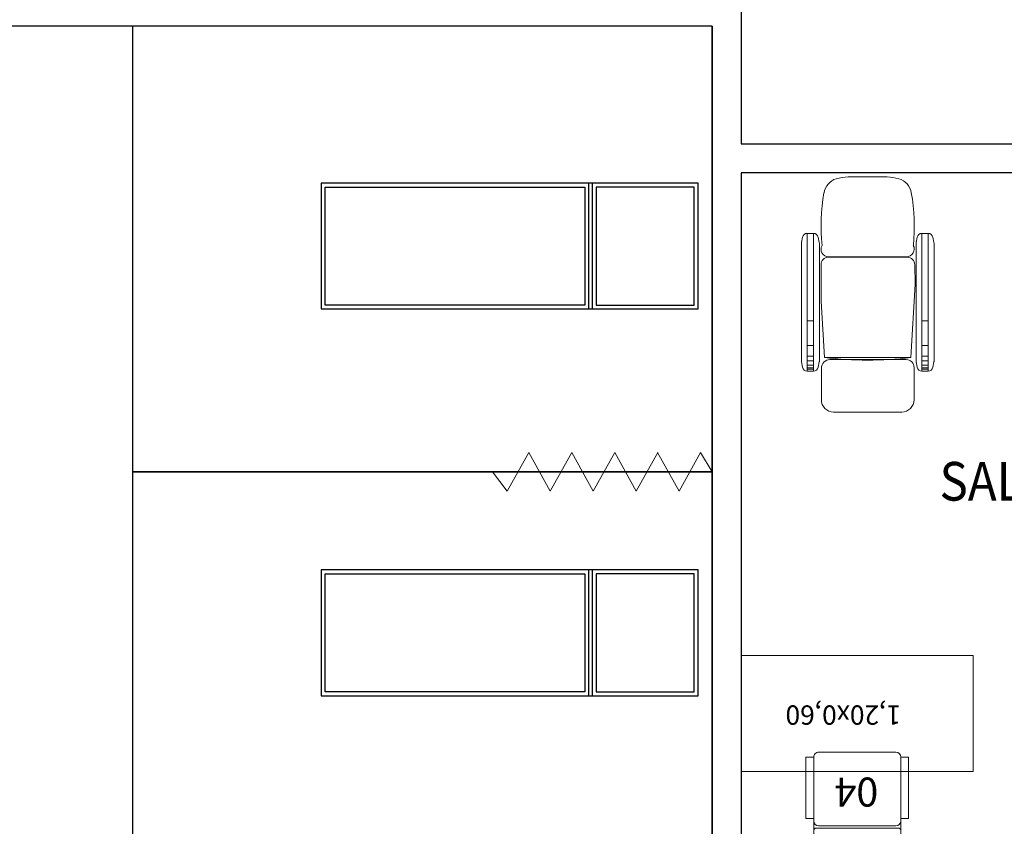
# Model space of a CAD drawing. Units: metres. Extents: x 109 to 2326, y -247 to 367.
# Drawn here: x 331 to 336, y -132 to -128 of the extents above; entities that cross this region are included whole.
import ezdxf
from ezdxf.enums import TextEntityAlignment as Align

# ---------------------------------------------------------------- set-up
doc = ezdxf.new("R2010")
doc.units = ezdxf.units.M
doc.layers.get('0').update_dxf_attribs({"color": 255})
for name, color, linetype in [('AREAS', 255, 'Continuous'), ('textos editados', 255, 'Continuous'), ('U_BORDILLOS_2', 255, 'Continuous')]:
    doc.layers.add(name, color=color, linetype=linetype)
doc.layers.add('C80_XREFS_ESTADO REFORMADO$0$0_AUX', color=255, linetype='Continuous', plot=False)
doc.layers.add('C80_XREFS_ESTADO REFORMADO$0$0_COD_MOB', color=255, linetype='Continuous', plot=False)
doc.layers.add('C80_XREFS_ESTADO REFORMADO$0$M_MOB', color=255, linetype='Continuous', lineweight=5)
doc.styles.add('C80_XREFS_ESTADO REFORMADO$0$MC', font='calibri.ttf', dxfattribs={"height": 80})
doc.styles.add('C80_XREFS_ESTADO REFORMADO$0$Style-ENGINEERING', font='ENGINEERING.shx')
doc.styles.add('Estilo3', font='romans.shx', dxfattribs={"width": 0.9})
doc.styles.add('HPP_XREFS_HOSP_BLOQUE_CENTRAL$0$ROMANS', font='romans.shx', dxfattribs={"height": 1})

# ---------------------------------------------------------------- blocks, each defined once
blk = doc.blocks.new('C80_XREFS_ESTADO REFORMADO$0$CORTINA_300')
at = {"linetype": 'Continuous', "lineweight": 0}
for p, q in [((-0.1003, -0.0605), (0, 0)), ((0, 0), (0, -2.9)), ((0.1004, -0.1718), (-0.1003, -0.0605)), ((0.1004, -0.1718), (-0.1003, -0.2831)), ((0.0997, -0.3935), (-0.101, -0.2823)), ((0.0997, -0.3935), (-0.101, -0.5048)), ((0.1, -0.6159), (-0.1007, -0.5046)), ((0.1, -0.6159), (-0.1007, -0.7271)), ((0.1004, -0.8382), (-0.1003, -0.727)), ((0.1004, -0.8382), (-0.1003, -0.9495)), ((0.1004, -1.0604), (-0.1003, -0.9491)), ((0, -1.1372), (0.1004, -1.0604))]:
    blk.add_line(p, q, dxfattribs=at)
blk = doc.blocks.new('C80_XREFS_ESTADO REFORMADO$0$M-88')
at = {"linetype": 'Continuous'}
for p, q in [((-1.95, 0.325), (0, 0.325)), ((-1.95, -0.325), (-1.95, 0.325)), ((-0.5665, -0.325), (-0.5665, 0.325)), ((-0.5665, 0.325), (-0.5465, 0.325)), ((-0.5465, 0.325), (-0.5465, -0.325)), ((0, 0.325), (0, -0.325)), ((-0.5865, 0.305), (-1.93, 0.305)), ((-1.93, 0.305), (-1.93, -0.305)), ((-0.5865, -0.305), (-0.5865, 0.305)), ((-0.5265, 0.305), (-0.02, 0.305)), ((-0.5265, -0.305), (-0.5265, 0.305)), ((-0.02, 0.305), (-0.02, -0.305)), ((-1.93, -0.305), (-0.5865, -0.305)), ((-0.02, -0.305), (-0.5265, -0.305)), ((0, -0.325), (-1.95, -0.325)), ((-0.5465, -0.325), (-0.5665, -0.325))]:
    blk.add_line(p, q, dxfattribs=at)
blk = doc.blocks.new('C80_XREFS_ESTADO REFORMADO$0$MG050')
at = {"layer": 'C80_XREFS_ESTADO REFORMADO$0$M_MOB'}
for p, q in [((176.2, 0), (-176.2, 0)), ((176.2, 0), (-176.2, 0)), ((-239.7, -63.5), (-239.7, -230.5)), ((-239.7, -63.5), (-239.7, -230.5)), ((239.7, -226.6), (239.7, -63.6)), ((239.7, -226.6), (239.7, -63.6)), ((-342.6, -259), (-337.1, -231.5)), ((-280.4, -211.4), (-312.6, -211.4)), ((-312.6, -211.4), (-312.6, -923.8)), ((-280.4, -222.3), (-312.6, -222.3)), ((-280.4, -228.8), (-312.6, -228.8)), ((-280.4, -242.6), (-312.6, -242.6)), ((-280.4, -211.4), (-280.4, -923.8)), ((-250.4, -259), (-255.9, -231.5)), ((250.4, -259), (255.9, -231.5)), ((280.4, -211.4), (312.6, -211.4)), ((280.4, -211.4), (280.4, -923.8)), ((280.4, -222.3), (312.6, -222.3)), ((280.4, -228.8), (312.6, -228.8)), ((280.4, -242.6), (312.6, -242.6)), ((312.6, -211.4), (312.6, -923.8)), ((342.6, -259), (337.1, -231.5)), ((-343.1, -263.9), (-343.1, -871.3)), ((-280.4, -264.2), (-312.6, -264.2)), ((-280.4, -288), (-312.6, -288)), ((-250.1, -260.5), (-250.1, -874.8)), ((-249.9, -261.4), (-249.9, -421.4)), ((-222.8, -281.3), (-246.3, -661.1)), ((-222.8, -281.3), (-246.3, -661.1)), ((223.5, -281.3), (-222.8, -281.3)), ((-199.1, -271.1), (195.3, -271.1)), ((-199.1, -271.1), (195.3, -271.1)), ((241.6, -574), (223.5, -281.3)), ((241.6, -574), (223.5, -281.7)), ((249.9, -261.4), (249.9, -421.4)), ((280.4, -264.2), (312.6, -264.2)), ((280.4, -288), (312.6, -288)), ((343.1, -263.9), (343.1, -871.3)), ((-280.4, -343.9), (-312.6, -343.9)), ((280.4, -343.9), (312.6, -343.9)), ((250, -873.8), (249.9, -421.4)), ((-280.4, -472.1), (-312.6, -472.1)), ((280.4, -472.1), (312.6, -472.1)), ((241.6, -761.8), (241.6, -574)), ((241.6, -761.8), (241.6, -574)), ((-246.3, -661.1), (-243.7, -760.8)), ((-243.7, -760.8), (-246.3, -661.1)), ((-203.6, -799.9), (203.5, -799.9)), ((-203.6, -799.9), (203.5, -799.9)), ((203.5, -803.1), (-200.4, -803.1)), ((-200.4, -803.1), (203.5, -803.1)), ((-342.6, -876.2), (-337.1, -903.7)), ((-250.4, -876.2), (-255.9, -903.7)), ((250.4, -876.2), (255.9, -903.7)), ((342.6, -876.2), (337.1, -903.7)), ((-280.4, -923.8), (-312.6, -923.8)), ((280.4, -923.8), (312.6, -923.8)), ((-100, -1216.1), (0.3, -1216.1)), ((0.3, -1216.1), (-100, -1216.1)), ((0.3, -1216.1), (100.7, -1216.1)), ((0.3, -1216.1), (100.7, -1216.1))]:
    blk.add_line(p, q, dxfattribs=at)
for centre, radius, start, end in [((-176.2, -63.5), 63.5, 90, 180), ((176.2, -63.6), 63.6, 0, 90), ((-312.6, -236.4), 25, 90, 168.6923), ((-280.4, -236.4), 25, 11.3077, 90), ((-199.1, -230.5), 40.6, 180, 270), ((-199.1, -230.5), 40.6, 180, 270), ((195.3, -226.6), 44.4, 270, 0), ((195.3, -226.6), 44.4, 270, 0), ((280.4, -236.4), 25, 90, 168.6923), ((312.6, -236.4), 25, 11.3077, 90), ((-318.1, -263.9), 25, 168.6923, 180), ((-274.9, -263.9), 25, 0, 11.3077), ((-1.6, -2170), 1901.7, 83.2031, 96.6812), ((274.9, -263.9), 25, 168.6923, 180), ((318.1, -263.9), 25, 0, 11.3077), ((-203.6, -759.8), 40.1, 181.4796, 270), ((-203.6, -759.8), 40.1, 181.4796, 270), ((203.5, -761.8), 38.1, 270, 0), ((203.5, -761.8), 38.1, 270, 0), ((-200.4, -843.2), 40.1, 90, 207.4228), ((-200.4, -843.2), 40.1, 90, 207.4228), ((203.5, -841.2), 38.1, 329.2952, 90), ((203.5, -841.2), 38.1, 329.2952, 90), ((748.3, -959.7), 989.3, 174.3154, 190.1303), ((748.3, -959.7), 989.3, 174.3154, 190.1303), ((-747.9, -961), 989.3, 349.9493, 5.8257), ((-747.9, -961), 989.3, 349.9493, 5.8257), ((-318.1, -871.3), 25, 180, 191.3077), ((-312.6, -898.8), 25, 191.3077, 270), ((-280.4, -898.8), 25, 270, 348.6923), ((-274.9, -871.3), 25, 348.6923, 0), ((274.9, -871.3), 25, 180, 191.3077), ((280.4, -898.8), 25, 191.3077, 270), ((312.6, -898.8), 25, 270, 348.6923), ((318.1, -871.3), 25, 348.6923, 0), ((-133.5, -1117.2), 93.5, 190.1303, 252.835), ((-133.5, -1117.2), 93.5, 190.1303, 252.835), ((134.1, -1117.4), 93.5, 287.9861, 349.9493), ((134.1, -1117.4), 93.5, 287.9861, 349.9493), ((-50.7, -703.1), 515.4, 257.6329, 264.5099), ((-50.7, -703.1), 515.4, 257.6329, 264.5099), ((51.4, -703.1), 515.4, 275.4901, 282.5099), ((51.4, -703.1), 515.4, 275.4901, 282.5099)]:
    blk.add_arc(centre, radius, start, end, dxfattribs=at)
blk = doc.blocks.new('C80_XREFS_ESTADO REFORMADO$0$MOB_SILLA_02')
for p, q in [((0.205, 0), (-0.205, 0)), ((-0.225, -0.0452), (-0.225, -0.02)), ((0.225, -0.0452), (0.225, -0.02)), ((-0.225, -0.4246), (-0.225, -0.0944)), ((0.2123, -0.0579), (-0.2123, -0.0579)), ((0.1996, -0.069), (-0.1996, -0.069)), ((0.225, -0.4246), (0.225, -0.0944)), ((0.1996, -0.45), (-0.1996, -0.45))]:
    blk.add_line(p, q)
for points in [[(-0.225, -0.0452), (-0.225, -0.0944)], [(0.225, -0.0452), (0.225, -0.0944)]]:
    blk.add_lwpolyline(points)
for points in [[(-0.266, -0.4246), (-0.225, -0.4246), (-0.225, -0.1064), (-0.266, -0.1064)], [(0.225, -0.4246), (0.266, -0.4246), (0.266, -0.1064), (0.225, -0.1064)]]:
    blk.add_lwpolyline(points, close=True)
for centre, radius, start, end in [((-0.205, -0.02), 0.02, 90, 180), ((-0.2123, -0.0452), 0.0127, 180, 270), ((0.205, -0.02), 0.02, 0, 90), ((0.2123, -0.0452), 0.0127, 270, 0), ((-0.1996, -0.0944), 0.0254, 90, 180), ((0.1996, -0.0944), 0.0254, 0, 90), ((-0.1996, -0.4246), 0.0254, 180, 270), ((0.1996, -0.4246), 0.0254, 270, 0)]:
    blk.add_arc(centre, radius, start, end)
at = {"layer": 'C80_XREFS_ESTADO REFORMADO$0$0_COD_MOB', "style": 'C80_XREFS_ESTADO REFORMADO$0$MC'}
blk.add_attdef('COD_MOB', text='', height=0.15, dxfattribs=at).set_placement((0.0204, 0.0493), align=Align.BOTTOM_CENTER)
blk = doc.blocks.new('C80_XREFS_ESTADO REFORMADO$0$MOB_MESA 1.20X0.60')
at = {"linetype": 'Continuous', "lineweight": 0}
blk.add_3dface([(0.6, -0.6), (-0.6, -0.6), (-0.6, 0), (0.6, 0)], dxfattribs=at)
at = {"layer": 'C80_XREFS_ESTADO REFORMADO$0$0_AUX', "style": 'C80_XREFS_ESTADO REFORMADO$0$Style-ENGINEERING'}
blk.add_text('1,20x0,60', height=0.1, dxfattribs=at).set_placement((0.371, -0.242), align=Align.TOP_RIGHT)
at = {"layer": 'C80_XREFS_ESTADO REFORMADO$0$0_COD_MOB', "style": 'C80_XREFS_ESTADO REFORMADO$0$MC'}
blk.add_attdef('COD_MOB', text='', height=0.15, dxfattribs=at).set_placement((0.0046, -0.0157), align=Align.BOTTOM_CENTER)
blk = doc.blocks.new('C80_XREFS_ESTADO REFORMADO$0$MOB_1SILLA+MESA')
at = {"layer": 'C80_XREFS_ESTADO REFORMADO$0$M_MOB'}
for name, p, values in [('C80_XREFS_ESTADO REFORMADO$0$MOB_SILLA_02', (-0.6, 0.35), {'COD_MOB': '02'}), ('C80_XREFS_ESTADO REFORMADO$0$MOB_MESA 1.20X0.60', (-0.6, 0), {'COD_MOB': '04'})]:
    blk.add_blockref(name, p, dxfattribs=at).add_auto_attribs(values)
blk = doc.blocks.new('*U391')
at = {"layer": 'AREAS', "color": 6, "style": 'HPP_XREFS_HOSP_BLOQUE_CENTRAL$0$ROMANS'}
blk.add_attdef('COD_SALA', text='', height=0.12, dxfattribs=at).set_placement((0, 0.1322), align=Align.MIDDLE_CENTER)
at = {"layer": 'textos editados', "style": 'Estilo3', "width": 0.9}
blk.add_attdef('NOMBRE_SALA_001', (-0.5569, -0.2119), '', height=0.2, dxfattribs=at)

msp = doc.modelspace()

# ---------------------------------------------------------------- linework, layer by layer
at = {"layer": 'U_BORDILLOS_2', "ltscale": 0.05}
for p, q in [((334.5967, -126.2078, 1.128), (334.5967, -128.9222)), ((334.4467, -128.3129), (329.1438, -128.3129)), ((334.4467, -128.3129), (334.4467, -140.6379)), ((334.5967, -128.9222), (340.3017, -128.9222)), ((340.1517, -129.0722), (334.5967, -129.0722)), ((334.5967, -129.0722), (334.5967, -132.7778))]:
    msp.add_line(p, q, dxfattribs=at)
for points in [[(331.4467, -130.6179), (334.4467, -130.6179), (334.4467, -128.3129), (331.4467, -128.3129)], [(331.4467, -132.6179), (334.4467, -132.6179), (334.4467, -130.6179), (331.4467, -130.6179)]]:
    msp.add_lwpolyline(points, close=True, dxfattribs=at)

# ---------------------------------------------------------------- block references
at = {"layer": 'U_BORDILLOS_2', "ltscale": 0.05, "xscale": -1, "rotation": 180}
for p in [(334.3731, -129.4501), (334.3731, -131.4501)]:
    msp.add_blockref('C80_XREFS_ESTADO REFORMADO$0$M-88', p, dxfattribs=at)
at = {"layer": 'U_BORDILLOS_2', "ltscale": 0.05, "xscale": 0.001, "yscale": 0.001, "zscale": 0.001, "rotation": 180}
msp.add_blockref('C80_XREFS_ESTADO REFORMADO$0$MG050', (335.2509, -130.3082), dxfattribs=at)
at = {"layer": 'U_BORDILLOS_2', "ltscale": 0.05}
ref = msp.add_blockref('*U391', (337.5427, -130.5545), dxfattribs=dict(at, xscale=-1))
ref.add_attrib('COD_SALA', '01P.16', dxfattribs={"layer": 'AREAS', "color": 6, "height": 0.12, "style": 'HPP_XREFS_HOSP_BLOQUE_CENTRAL$0$ROMANS'}).set_placement((337.5427, -130.4223), align=Align.MIDDLE_CENTER)
ref.add_attrib('NOMBRE_SALA_001', 'SALA DE ERA DE PEDIATRIA', (335.6225, -130.7664), dxfattribs={"layer": 'textos editados', "height": 0.2, "style": 'Estilo3', "width": 0.9})
ref.add_attrib('SUPERFICIE', '#####m%%178', dxfattribs={"layer": 'AREAS', "height": 0.1125, "style": 'HPP_XREFS_HOSP_BLOQUE_CENTRAL$0$ROMANS'}).set_placement((337.5458, -131.0877), align=Align.MIDDLE_CENTER)
for name, p, rotation in [('C80_XREFS_ESTADO REFORMADO$0$CORTINA_300', (334.4467, -130.6179), 270), ('C80_XREFS_ESTADO REFORMADO$0$MOB_1SILLA+MESA', (334.5967, -132.1673), 180)]:
    msp.add_blockref(name, p, dxfattribs=dict(at, rotation=rotation))

doc.saveas('drawing.dxf')
